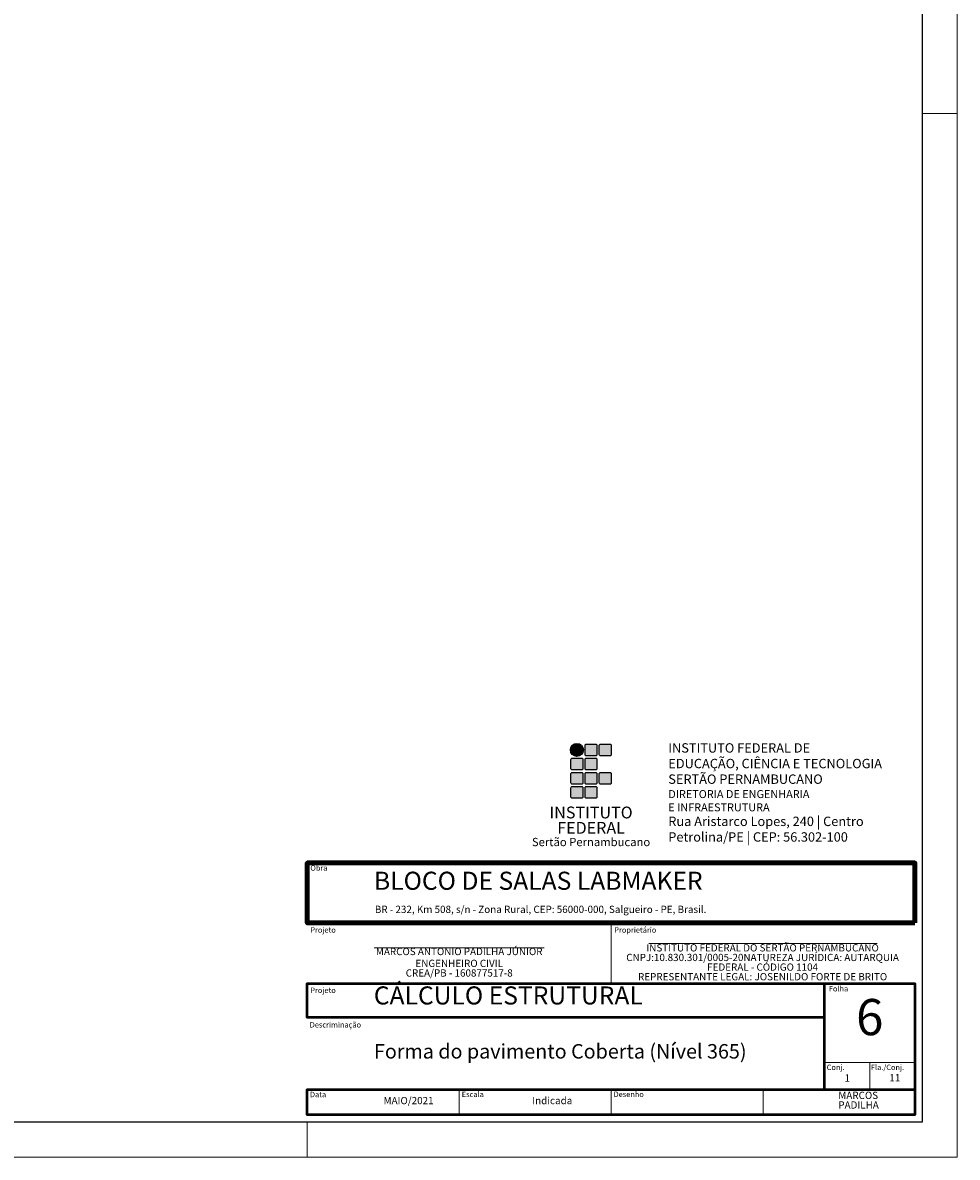
# Model space of a CAD drawing. Units: millimetres. Extents: x 189 to 1238, y 59 to 123.
# Drawn here: x 733 to 753, y 59 to 83 of the extents above; entities that cross this region are included whole.
import ezdxf

# ---------------------------------------------------------------- set-up
doc = ezdxf.new("R2010")
doc.units = ezdxf.units.MM
doc.header["$MEASUREMENT"] = 0
doc.layers.get('0').update_dxf_attribs({"color": 5, "lineweight": 5})
doc.layers.add('ARQ - ALVENARIA', color=1, linetype='Continuous')
doc.layers.add('ARQ - ESQUADRIA', color=2, linetype='Continuous')
doc.layers.add('LOGO-VERDE', color=7, linetype='Continuous', true_color=0x32a041)
doc.layers.add('LOGO-VERMELHO', color=7, linetype='Continuous', true_color=0xc8191e)
doc.styles.add('Arial', font='arial.ttf')
doc.styles.add('ROMANS', font='ROMANS')

# ---------------------------------------------------------------- blocks, each defined once
blk = doc.blocks.new('A0')
for p, q in [((1.179, 0.297), (1.189, 0.297)), ((1.004, 0.01), (1.004, 0))]:
    blk.add_line(p, q)
blk.add_lwpolyline([(0, 0), (0, 0.841), (1.189, 0.841), (1.189, 0)], close=True)
at = {"layer": 'ARQ - ALVENARIA'}
blk.add_lwpolyline([(1.179, 0.01), (0.025, 0.01), (0.025, 0.831), (1.179, 0.831)], close=True, dxfattribs=at)

msp = doc.modelspace()

# ---------------------------------------------------------------- hatches: boundary and pattern name
at = {"layer": 'LOGO-VERDE'}
h = msp.add_hatch(color=256, dxfattribs=at)
h.dxf.hatch_style = 1
h.paths.add_polyline_path([(745.2715, 67.6732, 0.4142136), (745.2967, 67.6984), (745.2967, 67.9, 0.4142136), (745.2715, 67.9252), (745.0699, 67.9252, 0.4142136), (745.0447, 67.9), (745.0447, 67.6984, 0.4142136), (745.0699, 67.6732)])
h.paths.add_polyline_path([(745.5739, 67.6732, 0.4142136), (745.5991, 67.6984), (745.5991, 67.9, 0.4142136), (745.5739, 67.9252), (745.3723, 67.9252, 0.4142136), (745.3471, 67.9), (745.3471, 67.6984, 0.4142136), (745.3723, 67.6732)])
h.paths.add_polyline_path([(745.0699, 67.6228, 0.4142136), (745.0447, 67.5976), (745.0447, 67.396, 0.4142136), (745.0699, 67.3708), (745.2715, 67.3708, 0.4142136), (745.2967, 67.396), (745.2967, 67.5976, 0.4142136), (745.2715, 67.6228)])
h.paths.add_polyline_path([(744.9943, 67.5976, 0.4142136), (744.9691, 67.6228), (744.7675, 67.6228, 0.4142136), (744.7423, 67.5976), (744.7423, 67.396, 0.4142136), (744.7675, 67.3708), (744.9691, 67.3708, 0.4142136), (744.9943, 67.396)])
h.paths.add_polyline_path([(744.9943, 67.2952, 0.4142136), (744.9691, 67.3204), (744.7675, 67.3204, 0.4142136), (744.7423, 67.2952), (744.7423, 67.0936, 0.4142136), (744.7675, 67.0684), (744.9691, 67.0684, 0.4142136), (744.9943, 67.0936)])
h.paths.add_polyline_path([(745.2967, 67.2952, 0.4142136), (745.2715, 67.3204), (745.0699, 67.3204, 0.4142136), (745.0447, 67.2952), (745.0447, 67.0936, 0.4142136), (745.0699, 67.0684), (745.2715, 67.0684, 0.4142136), (745.2967, 67.0936)])
h.paths.add_polyline_path([(745.3471, 67.0936, 0.4142136), (745.3723, 67.0684), (745.5739, 67.0684, 0.4142136), (745.5991, 67.0936), (745.5991, 67.2952, 0.4142136), (745.5739, 67.3204), (745.3723, 67.3204, 0.4142136), (745.3471, 67.2952)])
h.paths.add_polyline_path([(745.0447, 66.7912, 0.4142136), (745.0699, 66.766), (745.2715, 66.766, 0.4142136), (745.2967, 66.7912), (745.2967, 66.9928, 0.4142136), (745.2715, 67.018), (745.0699, 67.018, 0.4142136), (745.0447, 66.9928)])
h.paths.add_polyline_path([(744.9943, 66.9928, 0.4142136), (744.9691, 67.018), (744.7675, 67.018, 0.4142136), (744.7423, 66.9928), (744.7423, 66.7912, 0.4142136), (744.7675, 66.766), (744.9691, 66.766, 0.4142136), (744.9943, 66.7912)])
at = {"layer": 'LOGO-VERMELHO'}
h = msp.add_hatch(color=256, dxfattribs=at)
h.dxf.hatch_style = 1
h.paths.add_polyline_path([(744.7297, 67.7992, 1), (745.0069, 67.7992, 1)])

# ---------------------------------------------------------------- linework, layer by layer
at = {"color": 4}
msp.add_line((745.5987, 62.8169), (745.5987, 64.107), dxfattribs=at)
at = {"color": 1}
for p, q in [((744.1688, 63.5745), (740.5433, 63.5745)), ((746.4036, 63.6703), (751.279, 63.6703)), ((750.1538, 61.129), (752.084, 61.129)), ((750.1538, 61.129), (752.084, 61.129)), ((751.1189, 61.129), (751.1189, 60.5499)), ((742.3561, 60.0064), (742.3561, 60.553)), ((745.5987, 60.0033), (745.5987, 60.5499)), ((748.8413, 60.0033), (748.8413, 60.5499))]:
    msp.add_line(p, q, dxfattribs=at)
at = {"color": 4, "lineweight": 100}
msp.add_lwpolyline([(752.084, 64.107), (739.1134, 64.107), (739.1134, 65.3889), (752.084, 65.3889)], close=True, dxfattribs=at)
at = {"color": 4, "lineweight": 50}
for points in [[(750.1538, 62.0914), (739.1134, 62.0914), (739.1134, 62.8169), (752.084, 62.8169), (752.084, 60.0095), (739.1134, 60.0095), (739.1134, 60.5499), (752.084, 60.5499)], [(750.1538, 60.5499), (750.1538, 62.8169)], [(750.1538, 60.5499), (750.1538, 62.8169)]]:
    msp.add_lwpolyline(points, dxfattribs=at)
at = {"layer": 'LOGO-VERDE'}
for points in [[(745.0699, 67.9252), (745.2715, 67.9252, -0.4142136), (745.2967, 67.9), (745.2967, 67.6984, -0.4142136), (745.2715, 67.6732), (745.0699, 67.6732, -0.4142136), (745.0447, 67.6984), (745.0447, 67.9, -0.4142136)], [(745.3723, 67.9252), (745.5739, 67.9252, -0.4142136), (745.5991, 67.9), (745.5991, 67.6984, -0.4142136), (745.5739, 67.6732), (745.3723, 67.6732, -0.4142136), (745.3471, 67.6984), (745.3471, 67.9, -0.4142136)], [(744.7675, 67.6228), (744.9691, 67.6228, -0.4142136), (744.9943, 67.5976), (744.9943, 67.396, -0.4142136), (744.9691, 67.3708), (744.7675, 67.3708, -0.4142136), (744.7423, 67.396), (744.7423, 67.5976, -0.4142136)], [(745.0699, 67.6228), (745.2715, 67.6228, -0.4142136), (745.2967, 67.5976), (745.2967, 67.396, -0.4142136), (745.2715, 67.3708), (745.0699, 67.3708, -0.4142136), (745.0447, 67.396), (745.0447, 67.5976, -0.4142136)], [(744.7675, 67.3204), (744.9691, 67.3204, -0.4142136), (744.9943, 67.2952), (744.9943, 67.0936, -0.4142136), (744.9691, 67.0684), (744.7675, 67.0684, -0.4142136), (744.7423, 67.0936), (744.7423, 67.2952, -0.4142136)], [(745.0699, 67.3204), (745.2715, 67.3204, -0.4142136), (745.2967, 67.2952), (745.2967, 67.0936, -0.4142136), (745.2715, 67.0684), (745.0699, 67.0684, -0.4142136), (745.0447, 67.0936), (745.0447, 67.2952, -0.4142136)], [(745.3723, 67.3204), (745.5739, 67.3204, -0.4142136), (745.5991, 67.2952), (745.5991, 67.0936, -0.4142136), (745.5739, 67.0684), (745.3723, 67.0684, -0.4142136), (745.3471, 67.0936), (745.3471, 67.2952, -0.4142136)], [(744.7675, 67.018), (744.9691, 67.018, -0.4142136), (744.9943, 66.9928), (744.9943, 66.7912, -0.4142136), (744.9691, 66.766), (744.7675, 66.766, -0.4142136), (744.7423, 66.7912), (744.7423, 66.9928, -0.4142136)], [(745.0699, 67.018), (745.2715, 67.018, -0.4142136), (745.2967, 66.9928), (745.2967, 66.7912, -0.4142136), (745.2715, 66.766), (745.0699, 66.766, -0.4142136), (745.0447, 66.7912), (745.0447, 66.9928, -0.4142136)]]:
    msp.add_lwpolyline(points, format="xyb", close=True, dxfattribs=at)
at = {"layer": 'LOGO-VERMELHO'}
msp.add_circle((744.8683, 67.7992), 0.1386, dxfattribs=at)

# ---------------------------------------------------------------- block references
at = {"xscale": 75, "yscale": 75, "zscale": 75}
msp.add_blockref('A0', (663.8134, 59.1051), dxfattribs=at)

# ---------------------------------------------------------------- texts
at = {"attachment_point": 2}
for s, width, insert, char_height in [('{\\fOpen Sans|b1|i0|c0|p34;INSTITUTO}', 0.193607, (745.1707, 66.5896), 0.252), ('{\\fOpen Sans|b1|i0|c0|p34;FEDERAL}', 0.167518, (745.1707, 66.262), 0.252), ('{\\fOpen Sans|b0|i0|c0|p34;Sertão Pernambucano}', 3.192246, (745.1707, 65.9218), 0.1764)]:
    msp.add_mtext_dynamic_manual_height_columns(s, width=width, gutter_width=50, heights=[0], dxfattribs=dict(at, insert=insert, char_height=char_height))
at = {"color": 1, "attachment_point": 7, "line_spacing_factor": 0.798, "style": 'ROMANS'}
for s, insert, char_height, width in [('Obra', (739.1783, 65.1865), 0.11581, 1.522059), ('Projeto', (739.1783, 63.8633), 0.11581, 2.404412), ('Proprietário', (745.6669, 63.8633), 0.115809, 3.94853), ('Projeto', (739.1783, 62.5759), 0.11581, 2.404412), ('Folha', (750.2467, 62.609), 0.11581, 1.742647), ('Descriminação', (739.1644, 61.8389), 0.115809, 4.941177), ('Conj.', (750.2003, 60.9315), 0.11581, 1.654412), ('Fla./Conj.', (751.1452, 60.9315), 0.11581, 3.352941), ('Data', (739.1698, 60.3516), 0.11581, 1.477941), ('Escala', (742.4101, 60.3547), 0.11581, 2.117647), ('Desenho', (745.6512, 60.3555), 0.11581, 2.82353)]:
    msp.add_mtext(s, dxfattribs=dict(at, insert=insert, char_height=char_height, width=width))
at = {"color": 5, "style": 'Arial'}
for s, insert, char_height, width, attachment_point, line_spacing_factor in [('BLOCO DE SALAS LABMAKER', (740.5372, 64.6934), 0.386029, 34.051796, 7, 0.798), ('CÁLCULO ESTRUTURAL', (740.5333, 62.2457), 0.386029, 34.826773, 7, 0.9), ('6', (751.1189, 61.9975), 0.7721, 4.797122, 5, 0.798), ('Forma do pavimento Coberta (Nível 365)', (740.5372, 61.1164), 0.308824, 15.678914, 7, 0.798)]:
    msp.add_mtext(s, dxfattribs=dict(at, insert=insert, char_height=char_height, width=width, attachment_point=attachment_point, line_spacing_factor=line_spacing_factor))
at = {"line_spacing_factor": 0.798, "style": 'Arial'}
for s, insert, char_height, width, attachment_point in [('BR - 232, Km 508, s/n - Zona Rural, CEP: 56000-000, Salgueiro - PE, Brasil.', (740.5558, 64.2711), 0.154412, 40.908761, 7), ('INSTITUTO FEDERAL DO SERTÃO PERNAMBUCANO          CNPJ:10.830.301/0005-20\\PNATUREZA JURÍDICA: AUTARQUIA FEDERAL - CÓDIGO 1104\\PREPRESENTANTE LEGAL: JOSENILDO FORTE DE BRITO', (748.8321, 62.8339), 0.154412, 6.473996, 8), ('MARCOS ANTONIO PADILHA JÚNIOR', (742.3561, 63.3713), 0.154412, 10.8865, 8), ('ENGENHEIRO CIVIL  CREA/PB - 160877517-8', (742.3561, 62.9134), 0.154412, 2.781766, 8), ('1', (750.5812, 60.6727), 0.1544, 0.479712, 7), ('11', (751.5368, 60.6774), 0.15441, 0.959424, 7), ('MAIO/2021', (740.7411, 60.1904), 0.15441, 2.182008, 7), ('Indicada', (743.9154, 60.1904), 0.15441, 2.590163, 7), ('MARCOS PADILHA', (750.4486, 60.0965), 0.154412, 1.462439, 7)]:
    msp.add_mtext(s, dxfattribs=dict(at, insert=insert, char_height=char_height, width=width, attachment_point=attachment_point))
at = {"layer": 'ARQ - ESQUADRIA', "insert": (746.819, 67.9419), "char_height": 0.2, "attachment_point": 1}
msp.add_mtext_dynamic_manual_height_columns('{\\fArial|b0|i0|c0|p34;INSTITUTO FEDERAL DE\\PEDUCAÇÃO, CIÊNCIA E TECNOLOGIA\\PSERTÃO PERNAMBUCANO\\P\\H0.85x;DIRETORIA DE ENGENHARIA\\PE INFRAESTRUTURA\\H1.1765x;\\P\\H1x;Rua Aristarco Lopes, 240\\H1x; | Centro\\PPetrolina/PE | CEP: 56.302-100}', width=128.13522, gutter_width=12.5, heights=[0], dxfattribs=at)

doc.saveas('drawing.dxf')
